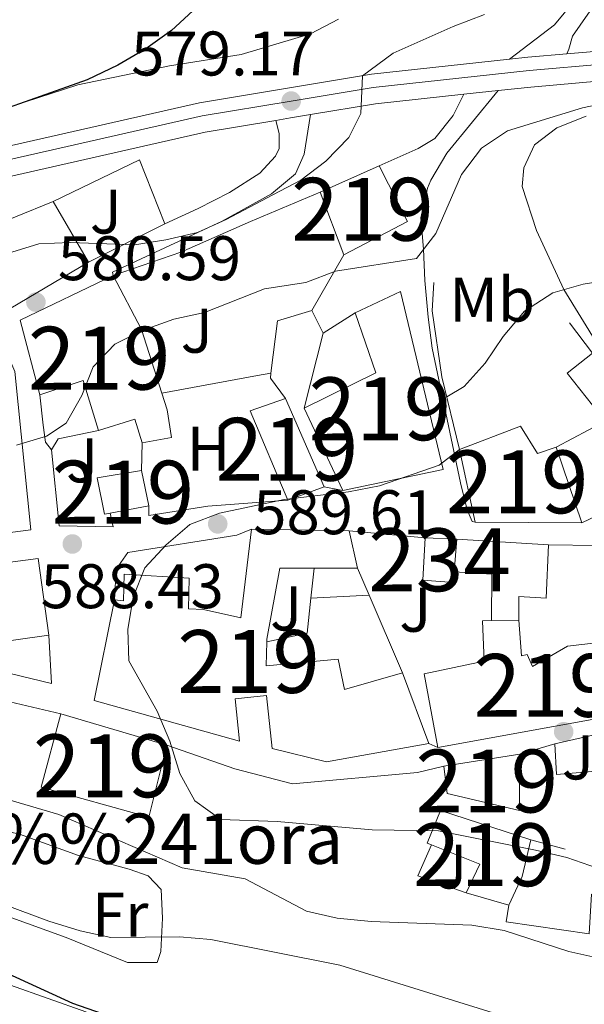
# Model space of a CAD drawing. Extents: x 587059 to 593942, y 729188 to 733904.
# Drawn here: x 589248 to 589338, y 730381 to 730538 of the extents above; entities that cross this region are included whole.
import ezdxf
from ezdxf.enums import TextEntityAlignment as Align

# ---------------------------------------------------------------- set-up
doc = ezdxf.new("R2010")
doc.units = 0
doc.header["$MEASUREMENT"] = 0
doc.linetypes.add('DGN Style 3', pattern=[109.90140000000001, 78.501, -31.4004])
doc.linetypes.add('DGN Style 4', pattern=[125.68010100000002, 62.80080000000001, -31.4004, 0.078501, -31.4004])
for name, color, linetype in [('Nivel 15', 7, 'Continuous'), ('Nivel 16', 7, 'Continuous'), ('Nivel 21', 7, 'Continuous'), ('Nivel 23', 7, 'Continuous'), ('Nivel 26', 7, 'Continuous'), ('Nivel 36', 7, 'Continuous'), ('Nivel 37', 7, 'Continuous'), ('Nivel 4', 7, 'Continuous'), ('Nivel 41', 7, 'Continuous'), ('Nivel 44', 7, 'Continuous'), ('Nivel 48', 7, 'Continuous'), ('Nivel 5', 7, 'Continuous'), ('Nivel 52', 7, 'Continuous'), ('Nivel 54', 7, 'Continuous'), ('Nivel 7', 7, 'Continuous')]:
    doc.layers.add(name, color=color, linetype=linetype)
doc.styles.add('Style-arial', font='arial.shx', dxfattribs={"bigfont": 'arialbig.shx'})
doc.styles.add('Style-arialn', font='arialn.shx', dxfattribs={"bigfont": 'arialnbig.shx'})

# ---------------------------------------------------------------- blocks, each defined once
blk = doc.blocks.new('5PATER_1')
at = {"layer": 'Nivel 7', "linetype": 'Continuous', "lineweight": 0}
h = blk.add_hatch(color=7, dxfattribs=at)
edge = h.paths.add_edge_path()
edge.add_ellipse((1.001171767711639e-08, 1.001171767711639e-08), major_axis=(-1.095731442372465, -1.110710699892244), ratio=0.9994222409660318, start_angle=0, end_angle=360)

msp = doc.modelspace()

# ---------------------------------------------------------------- linework, layer by layer
at = {"layer": 'Nivel 15', "color": 1, "linetype": 'Continuous', "lineweight": 13, "extrusion": (-0.02719875795116057, -0.01220747672572922, 0.9995555037504946), "elevation": -24357.26008048927, "flags": 128}
msp.add_lwpolyline([(-425160.1154094505, 836397.7653131143), (-425160.1154094504, 836408.0294076677)], dxfattribs=at)
at = {"layer": 'Nivel 15', "color": 1, "linetype": 'Continuous', "lineweight": 13, "extrusion": (0.06186359510931479, -0.002986093199522364, 0.9980801465050564), "elevation": 34863.15750647576, "flags": 128}
msp.add_lwpolyline([(758077.1220006144, -552301.0310140359), (758068.4646766789, -552305.9716280948), (758062.6734543648, -552296.0903999773)], dxfattribs=at)
at = {"layer": 'Nivel 15', "color": 1, "linetype": 'Continuous', "lineweight": 13, "extrusion": (-0.02006367117935604, 0.05363731035187396, 0.9983588974096558), "elevation": 27947.01255165574, "flags": 128}
msp.add_lwpolyline([(-807881.6587036652, -476918.8800276757), (-807881.6587036652, -476929.5668062828)], dxfattribs=at)
at = {"layer": 'Nivel 15', "color": 1, "linetype": 'Continuous', "lineweight": 13, "extrusion": (-0.1205240541610288, 0.2071889383975243, 0.9708484414028259), "elevation": 80899.81777569208, "flags": 128}
msp.add_lwpolyline([(-876661.7184057925, -325242.6752766769), (-876661.7184057923, -325231.1689484617)], dxfattribs=at)
at = {"layer": 'Nivel 15', "color": 1, "linetype": 'Continuous', "lineweight": 13, "extrusion": (-0.005256228708441587, -0.00310818559890365, 0.999981355447214), "elevation": -4782.378275367906, "flags": 128}
msp.add_lwpolyline([(589254.1630824513, 730487.8660442978), (589211.0290698856, 730462.3599210924)], dxfattribs=at)
at = {"layer": 'Nivel 15', "color": 1, "linetype": 'Continuous', "lineweight": 13, "extrusion": (-0.09859191937857822, 0.2474052226646753, 0.9638829229898674), "elevation": 123195.9049766991, "flags": 128}
msp.add_lwpolyline([(-817805.5027092192, -443658.4498558863), (-817806.989798408, -443671.1072603496), (-817823.3791532821, -443672.2562267587)], dxfattribs=at)
at = {"layer": 'Nivel 15', "color": 1, "linetype": 'Continuous', "lineweight": 13, "extrusion": (-0.882916415324199, -0.2725803910644735, 0.3823068583719173), "elevation": -719165.7204770315, "flags": 128}
msp.add_lwpolyline([(-524164.1631957227, 298177.7623333834), (-524154.6440134938, 298182.4050125334), (-524143.9747000596, 298182.6669072547)], dxfattribs=at)
at = {"layer": 'Nivel 15', "color": 1, "linetype": 'Continuous', "lineweight": 13, "extrusion": (-0.2343814491247605, 0.4256151955949887, 0.8740234788521514), "elevation": 173303.2466264134, "flags": 128}
msp.add_lwpolyline([(-868566.5374029353, -310516.578742679), (-868579.2268668604, -310515.9489623273), (-868580.9660980413, -310527.2994153976)], dxfattribs=at)
at = {"layer": 'Nivel 15', "color": 1, "linetype": 'Continuous', "lineweight": 13, "extrusion": (-0.2089482155486566, -0.02673008284242889, 0.9775613258973931), "elevation": -142073.4883565372, "flags": 128}
msp.add_lwpolyline([(-649794.6650423864, 662118.2688498157), (-649802.8832569143, 662116.8114631223), (-649801.4881234136, 662109.5387712196)], dxfattribs=at)
at = {"layer": 'Nivel 15', "color": 1, "linetype": 'Continuous', "lineweight": 13, "extrusion": (0.006552587431393615, -0.018850000876807, 0.9998008507022279), "elevation": -9314.22048527165, "flags": 128}
msp.add_lwpolyline([(796462.5789100772, 496385.4554654673), (796461.5838315382, 496400.838981603), (796467.5379394479, 496400.8389816032)], dxfattribs=at)
at = {"layer": 'Nivel 15', "color": 1, "linetype": 'Continuous', "lineweight": 13, "extrusion": (0.016018897399943, -0.03661089799641921, 0.9992011994958703), "elevation": -16710.1048794088, "flags": 128}
msp.add_lwpolyline([(832688.1914756647, 432680.291679802), (832688.1914756647, 432664.9521143258)], dxfattribs=at)
at = {"layer": 'Nivel 15', "color": 1, "linetype": 'Continuous', "lineweight": 13, "extrusion": (-0.008966872841084175, 0.01915623519540161, 0.9997762918996382), "elevation": 9305.08123999687, "flags": 128}
msp.add_lwpolyline([(-843397.6787048741, -411636.0663017507), (-843397.6787048741, -411650.5336809191)], dxfattribs=at)
at = {"layer": 'Nivel 15', "color": 1, "linetype": 'Continuous', "lineweight": 13, "extrusion": (-0.04946786369852577, -0.1758011771439916, 0.9831820159949484), "elevation": -156986.9648778522, "flags": 128}
msp.add_lwpolyline([(369379.3642563084, 848373.668403628), (369377.2441153035, 848377.0249466589), (369372.1651313617, 848373.668403628)], dxfattribs=at)
at = {"layer": 'Nivel 15', "color": 1, "linetype": 'Continuous', "lineweight": 13, "extrusion": (-0.0971035351394314, 0.4491668916677334, 0.8881553956898375), "elevation": 271404.8047795274, "flags": 128}
msp.add_lwpolyline([(-730363.0914854638, -523237.1662948953), (-730363.091485464, -523250.5034510391)], dxfattribs=at)
at = {"layer": 'Nivel 15', "color": 1, "linetype": 'Continuous', "lineweight": 13, "extrusion": (-0.007758038279756934, 0.0228841202715047, 0.9997080223152404), "elevation": 12742.52611840976, "flags": 128}
msp.add_lwpolyline([(-792661.2558511395, -502420.4502859175), (-792661.2558511395, -502407.7451226364)], dxfattribs=at)
at = {"layer": 'Nivel 15', "color": 1, "linetype": 'Continuous', "lineweight": 13, "extrusion": (0.07511381132182972, 0.0677958550986651, 0.9948676481724338), "elevation": 94372.93842398065, "flags": 128}
msp.add_lwpolyline([(147433.316795941, -922040.5239718575), (147433.7928011569, -922039.7359081027), (147438.8769000927, -922042.7600779082), (147435.0399958822, -922048.8183004265)], dxfattribs=at)
at = {"layer": 'Nivel 15', "color": 1, "linetype": 'Continuous', "lineweight": 13, "extrusion": (-0.01081444080062227, 0.0519868254869504, 0.9985892137640778), "elevation": 32192.43958229586, "flags": 128}
msp.add_lwpolyline([(-725686.0055978156, -594273.3663329557), (-725686.0055978156, -594267.6035926354)], dxfattribs=at)
at = {"layer": 'Nivel 15', "color": 1, "linetype": 'Continuous', "lineweight": 13, "extrusion": (0.04664955482125559, 0.01706769797371657, 0.9987654943583387), "elevation": 40550.43437863291, "flags": 128}
msp.add_lwpolyline([(483511.4625576502, -803380.4456565103), (483511.4625576502, -803374.2854685262)], dxfattribs=at)
at = {"layer": 'Nivel 15', "color": 1, "linetype": 'Continuous', "lineweight": 13, "extrusion": (0.08356110543722062, 0.01596951616202133, 0.9963746866574144), "elevation": 61494.47841550693, "flags": 128}
msp.add_lwpolyline([(606861.135048453, -713266.0853136184), (606861.1350484528, -713259.8083811675)], dxfattribs=at)
at = {"layer": 'Nivel 15', "color": 1, "linetype": 'Continuous', "lineweight": 13, "extrusion": (0.0361468186809115, -0.0002026286525453823, 0.9993464696694928), "elevation": 21753.20550050389, "flags": 128}
msp.add_lwpolyline([(733749.8250306838, -584829.6958743548), (733749.8250306838, -584812.7375252899)], dxfattribs=at)
at = {"layer": 'Nivel 15', "color": 1, "linetype": 'Continuous', "lineweight": 13, "extrusion": (-0.03940911031904442, 0.0006848024061103097, 0.9992229246116835), "elevation": -22126.67145422485, "flags": 128}
msp.add_lwpolyline([(-740584.764785788, 576080.7300612994), (-740584.7647857878, 576096.2824923953)], dxfattribs=at)
at = {"layer": 'Nivel 15', "color": 1, "linetype": 'Continuous', "lineweight": 13, "extrusion": (-0.05331790132428776, 0.2379691616913594, 0.9698081663309941), "elevation": 142985.1823740649, "flags": 128}
msp.add_lwpolyline([(-734745.9412949609, -566167.7750420435), (-734745.9412949607, -566161.4929824291)], dxfattribs=at)
at = {"layer": 'Nivel 15', "color": 141, "linetype": 'Continuous', "lineweight": 0, "extrusion": (-0.06064628453657432, 0.003005757334714771, 0.9981547944055339), "elevation": -32952.17707761117, "flags": 128}
msp.add_lwpolyline([(-758731.6130468645, 551448.4999064077), (-758731.6130468645, 551453.5393719547)], dxfattribs=at)
at = {"layer": 'Nivel 15', "color": 141, "linetype": 'Continuous', "lineweight": 0, "elevation": 593.285, "flags": 128}
msp.add_lwpolyline([(589317.851, 730455.085), (589317.4469999999, 730449.915)], dxfattribs=at)
at = {"layer": 'Nivel 15', "color": 1, "linetype": 'Continuous', "lineweight": 13, "extrusion": (-0.04946153682026027, -1.432422149442811e-05, 0.9987760290326329), "elevation": -28560.05793695986, "flags": 128}
msp.add_lwpolyline([(-730279.7935865344, 588821.6563051175), (-730279.7935865344, 588814.7418417255)], dxfattribs=at)
at = {"layer": 'Nivel 15', "color": 1, "linetype": 'Continuous', "lineweight": 13, "extrusion": (-0.01911682585273093, -0.07486975184485156, 0.9970100637546276), "elevation": -65353.98266451105, "flags": 128}
msp.add_lwpolyline([(390319.1457760907, 851033.1593073457), (390325.7528726254, 851021.2532838122), (390291.1752918861, 851005.4001546504)], dxfattribs=at)
at = {"layer": 'Nivel 15', "color": 1, "linetype": 'Continuous', "lineweight": 13, "extrusion": (-0.206604854360066, -0.002680126695157888, 0.9784207944824935), "elevation": -123129.9514246339, "flags": 128}
msp.add_lwpolyline([(-722736.483981976, 585951.4228072022), (-722736.483981976, 585955.9140953247)], dxfattribs=at)
at = {"layer": 'Nivel 15', "color": 1, "linetype": 'Continuous', "lineweight": 13, "extrusion": (0.1258738361622189, 0.01725751498428635, 0.9918961415119902), "elevation": 87366.91840882887, "flags": 128}
msp.add_lwpolyline([(643631.2748817948, -677397.5888736388), (643631.2748817948, -677387.5614316422)], dxfattribs=at)
at = {"layer": 'Nivel 15', "color": 1, "linetype": 'Continuous', "lineweight": 13, "extrusion": (0.008988564897193211, -0.02391915624595107, 0.9996734865272614), "elevation": -11575.58769509911, "flags": 128}
msp.add_lwpolyline([(808589.6465602685, 476306.6073001405), (808589.6465602685, 476294.5927288622)], dxfattribs=at)
at = {"layer": 'Nivel 15', "color": 1, "linetype": 'Continuous', "lineweight": 13, "flags": 128}
for points, elevation in [([(589254.8219999999, 730427.2820000001), (589271.675, 730422.3230000001)], 594.328), ([(589315.808, 730418.97), (589327.865, 730420.852)], 593.714)]:
    msp.add_lwpolyline(points, dxfattribs=dict(at, elevation=elevation))
at = {"layer": 'Nivel 15', "color": 1, "linetype": 'Continuous', "lineweight": 13, "extrusion": (-0.9554797533132499, 0.2084087225356545, 0.2088641792637213), "elevation": -410745.1412327507, "flags": 128}
msp.add_lwpolyline([(-839220.0301460796, 88332.47677203224), (-839214.0559828014, 88332.16387089062), (-839209.1287098415, 88326.83739361403)], dxfattribs=at)
at = {"layer": 'Nivel 15', "color": 1, "linetype": 'Continuous', "lineweight": 13, "extrusion": (-0.2362499818798119, -0.6567016059699298, 0.7161905799284878), "elevation": -618458.5983477095, "flags": 128}
msp.add_lwpolyline([(307277.2785659579, 635507.4101811873), (307277.7406284558, 635514.4354950769), (307269.5026576451, 635514.8381288119)], dxfattribs=at)
at = {"layer": 'Nivel 15', "color": 1, "linetype": 'Continuous', "lineweight": 13, "extrusion": (0.08311637019110653, -0.02395440050391849, 0.9962519037385841), "elevation": 32073.03639324483, "flags": 128}
msp.add_lwpolyline([(865033.7070444312, -362592.290284402), (865033.7070444312, -362585.2150899167)], dxfattribs=at)
at = {"layer": 'Nivel 15', "color": 1, "linetype": 'Continuous', "lineweight": 13}
for points in [[(589216.0930000001, 730473.696, 585.135), (589209.9169999999, 730490.2479999999, 583.909), (589205.396, 730500.075, 578.087), (589220.719, 730504.196, 577.78), (589225.372, 730496.254, 582.99), (589229.2760000001, 730497.716, 582.99), (589230.075, 730496.628, 585.441), (589243.1880000001, 730501.8189999999, 585.135), (589241.5900000001, 730503.9950000001, 581.764), (589253.6089999999, 730508.858, 582.683)], [(589301.6939999999, 730491.121, 590.957), (589308.868, 730494.5090000001, 591.263), (589315.6680000001, 730466.1969999999, 596.779), (589299.7069999999, 730462.8530000001, 596.472)], [(589270.923, 730478.3189999999, 589.36), (589271.7679999999, 730475.6710000001, 589.424), (589272.453, 730471.287, 589.731), (589267.757, 730470.4410000001, 590.344)], [(589318.294, 730469.369, 593.408), (589327.9739999999, 730473.1030000001, 593.408), (589330.6980000001, 730468.7450000001, 598.617), (589333.666, 730469.7250000001, 598.617)], [(589263.3729999999, 730445.4369999999, 595.247), (589264.787, 730445.298, 595.247), (589264.8899999999, 730449.5360000001, 592.489), (589275.254, 730448.8859999999, 592.795), (589275.1599999999, 730444.021, 596.166), (589277.5149999999, 730443.8940000001, 595.86), (589283.4950000001, 730442.56, 596.473), (589285.1939999999, 730456.703, 596.779)], [(589205.399, 730439.1950000001, 591.876), (589204.6950000001, 730445.149, 590.957), (589222.858, 730448.051, 596.166), (589233.8189999999, 730449.7620000001, 595.86), (589251.2069999999, 730452.027, 594.94), (589252.9340000001, 730439.81, 594.634)], [(589295.158, 730450.486, 598.582), (589289.6680000001, 730450.4850000001, 598.311), (589287.618, 730439.1610000001, 598.618), (589287.608, 730438.771, 598.768)], [(589313.408, 730422.548, 598.617), (589297.1270000001, 730419.6699999999, 599.23), (589288.47, 730421.7550000001, 598.924), (589287.5760000001, 730430.216, 600.7620000000001), (589282.5619999999, 730429.6810000001, 596.166), (589283.277, 730422.943, 594.327), (589260.129, 730429.3900000001, 597.392), (589263.3729999999, 730445.4369999999, 595.247)], [(589314.828, 730421.939, 600.15), (589312.6359999999, 730433.679, 599.843), (589322.182, 730435.685, 599.843), (589321.942, 730442.115, 597.392), (589323.352, 730442.1329999999, 597.689)], [(589327.746, 730442.19, 598.617), (589328.1329999999, 730436.5460000001, 600.456), (589329.0719999999, 730436.7150000001, 600.456), (589329.881, 730434.8430000001, 601.069), (589335.4880000001, 730438.054, 603.214), (589340.031, 730438.5830000001, 602.907), (589348.7760000001, 730441.835, 602.295)], [(589287.608, 730438.771, 598.768), (589287.5160000001, 730434.923, 600.15), (589298.956, 730436.0120000001, 599.537), (589299.96, 730431.1610000001, 601.069), (589309.183, 730433.791, 598.924)], [(589271.675, 730422.3230000001, 594.328), (589268.842, 730410.8319999999, 593.715), (589251.6769999999, 730415.631, 593.102), (589254.8219999999, 730427.2820000001, 594.328)], [(589327.865, 730420.852, 593.714), (589327.824, 730411.908, 593.714), (589316.335, 730414.584, 594.021), (589315.808, 730418.97, 593.714)], [(589313.848, 730406.4140000001, 594.6080000000001), (589313.1429999999, 730406.6969999999, 594.634), (589315.2720000001, 730411.9029999999, 594.327), (589329.611, 730407.2239999999, 594.327)]]:
    msp.add_polyline3d(points, dxfattribs=at)
at = {"layer": 'Nivel 15', "color": 141, "linetype": 'Continuous', "lineweight": 0}
msp.add_polyline3d([(589317.4469999999, 730449.915, 593.285), (589317.3119999999, 730448.1740000001, 593.285), (589312.443, 730448.5819999999, 593.285), (589312.827, 730455.334, 592.979)], dxfattribs=at)
at = {"layer": 'Nivel 16', "color": 1, "linetype": 'Continuous', "lineweight": 13, "extrusion": (-0.02432809448523637, 0.05050379917192335, 0.9984275186952329), "elevation": 23137.52154709737, "flags": 128}
msp.add_lwpolyline([(-847898.7108351528, -401740.930745819), (-847913.941901563, -401740.930745819), (-847913.191063001, -401730.0134651385)], dxfattribs=at)
at = {"layer": 'Nivel 16', "color": 1, "linetype": 'Continuous', "lineweight": 13, "extrusion": (0.02014004865517064, 0.01013710813139603, 0.9997457764246367), "elevation": 19854.00910306479, "flags": 128}
msp.add_lwpolyline([(387580.3155114054, -854556.2857713345), (387580.3155114055, -854542.6699742591)], dxfattribs=at)
at = {"layer": 'Nivel 16', "color": 1, "linetype": 'Continuous', "lineweight": 13, "extrusion": (0.05921120595516459, 0.1035143772355988, 0.9928639417336402), "elevation": 111091.548447377, "flags": 128}
msp.add_lwpolyline([(-148820.1791069411, -920009.0463655991), (-148820.1791069411, -919998.7740567059)], dxfattribs=at)
at = {"layer": 'Nivel 16', "color": 1, "linetype": 'Continuous', "lineweight": 13, "extrusion": (0.07375476376813841, 0.1238764304909426, 0.9895528610389285), "elevation": 134534.3561195147, "flags": 128}
msp.add_lwpolyline([(-132638.1286320133, -919344.4164012773), (-132634.2676047328, -919340.1644914313), (-132637.6371606881, -919332.3889760359)], dxfattribs=at)
at = {"layer": 'Nivel 16', "color": 1, "linetype": 'Continuous', "lineweight": 13, "extrusion": (-0.04282646431145405, -0.02672484776444903, 0.9987250254532261), "elevation": -44170.23882339736, "flags": 128}
msp.add_lwpolyline([(-307747.0280579031, 885564.3024246828), (-307747.0280579029, 885570.3641205677)], dxfattribs=at)
at = {"layer": 'Nivel 16', "color": 1, "linetype": 'Continuous', "lineweight": 13, "extrusion": (0.02394033610957899, 0.09601013774015871, 0.9950924146822125), "elevation": 84829.48674071665, "flags": 128}
msp.add_lwpolyline([(-395051.5404247912, -847113.111571236), (-395051.5404247912, -847125.5016775308)], dxfattribs=at)
at = {"layer": 'Nivel 16', "color": 1, "linetype": 'Continuous', "lineweight": 13, "extrusion": (-0.1965828785621455, 0.9625363955524534, 0.1867588260112809), "elevation": 587380.9296354479, "flags": 128}
msp.add_lwpolyline([(-723524.0736729316, -111066.1853647102), (-723539.5215097181, -111064.9384258082), (-723541.7156768858, -111064.4243816079)], dxfattribs=at)
at = {"layer": 'Nivel 16', "color": 1, "linetype": 'Continuous', "lineweight": 13, "extrusion": (-0.1667054977176746, 0.1518789130609986, 0.9742392277044237), "elevation": 13280.23179884392, "flags": 128}
msp.add_lwpolyline([(-936850.5632683251, -54762.530398431), (-936849.9213542845, -54762.06480164791), (-936849.1228647144, -54757.98972123081)], dxfattribs=at)
at = {"layer": 'Nivel 16', "color": 1, "linetype": 'Continuous', "lineweight": 13, "extrusion": (0.03057864649467242, 0.01640594818992821, 0.9993977142472076), "elevation": 30603.21483405913, "flags": 128}
msp.add_lwpolyline([(365059.7472360868, -864115.3692741301), (365059.7472360866, -864124.2161001144)], dxfattribs=at)
at = {"layer": 'Nivel 16', "color": 1, "linetype": 'Continuous', "lineweight": 13, "extrusion": (0.05464729700787659, -0.03379338596579035, 0.997933705210271), "elevation": 8101.368711488354, "flags": 128}
msp.add_lwpolyline([(931199.9102862086, -116703.3623897316), (931195.396946897, -116698.5998923552), (931193.3511277456, -116698.5998923553)], dxfattribs=at)
at = {"layer": 'Nivel 16', "color": 1, "linetype": 'Continuous', "lineweight": 13, "extrusion": (-0.01549613977171525, 0.149091647803624, 0.9887019521612039), "elevation": 100355.6049379122, "flags": 128}
msp.add_lwpolyline([(-661612.0643222218, -658017.7318338447), (-661612.064322222, -658030.000438574)], dxfattribs=at)
at = {"layer": 'Nivel 16', "color": 1, "linetype": 'Continuous', "lineweight": 13, "extrusion": (0.001601228709165501, 0.06966137572349715, 0.9975694105168476), "elevation": 52417.26329752321, "flags": 128}
msp.add_lwpolyline([(-572326.0693069741, -741965.4069295165), (-572326.0693069741, -741969.8127990109)], dxfattribs=at)
at = {"layer": 'Nivel 16', "color": 1, "linetype": 'Continuous', "lineweight": 13, "extrusion": (0.1333731127935131, 0.06409667026501834, 0.9889910159575296), "elevation": 126013.929241345, "flags": 128}
msp.add_lwpolyline([(403099.1616599779, -838176.6866253903), (403099.1616599779, -838164.2656564666)], dxfattribs=at)
at = {"layer": 'Nivel 16', "color": 1, "linetype": 'Continuous', "lineweight": 13, "extrusion": (-0.05007949278838435, 0.1269499906261685, 0.9906441057625457), "elevation": 63804.81418810028, "flags": 128}
msp.add_lwpolyline([(-816203.8392606962, -458848.3372228473), (-816203.4994359666, -458846.0949835307), (-816195.5770816354, -458849.4656700852)], dxfattribs=at)
at = {"layer": 'Nivel 16', "color": 1, "linetype": 'Continuous', "lineweight": 13, "extrusion": (0.1247190479639564, -0.01133247074926731, 0.9921273780022813), "elevation": 65809.58990474959, "flags": 128}
msp.add_lwpolyline([(780786.0878270268, -516608.6433199896), (780786.0878270268, -516620.8845174394)], dxfattribs=at)
at = {"layer": 'Nivel 16', "color": 1, "linetype": 'Continuous', "lineweight": 13, "extrusion": (-0.1039359324105761, 0.006476867663741987, 0.9945629050689607), "elevation": -55930.18015689571, "flags": 128}
msp.add_lwpolyline([(-765693.7333451617, 539856.8646968124), (-765693.7333451614, 539871.5760099082)], dxfattribs=at)
at = {"layer": 'Nivel 16', "color": 1, "linetype": 'Continuous', "lineweight": 13, "flags": 128}
for points, elevation in [([(589332.4539999999, 730454.175), (589340.1429999999, 730454.1170000001)], 593.892), ([(589333.476, 730422.493), (589340.689, 730424.156)], 595.107)]:
    msp.add_lwpolyline(points, dxfattribs=dict(at, elevation=elevation))
at = {"layer": 'Nivel 16', "color": 1, "linetype": 'Continuous', "lineweight": 13, "extrusion": (0.009455450652062953, 0.08727545553509558, 0.9961393423181859), "elevation": 69914.05237215666, "flags": 128}
msp.add_lwpolyline([(-507190.0004360562, -786573.1861624378), (-507190.0004360559, -786568.3676354846)], dxfattribs=at)
at = {"layer": 'Nivel 16', "color": 1, "linetype": 'Continuous', "lineweight": 13, "extrusion": (-0.04599586803570985, 0.1079229867808567, 0.9930946626822342), "elevation": 52319.47229444688, "flags": 128}
msp.add_lwpolyline([(-828507.0231212913, -437805.8696587115), (-828507.0231212913, -437801.1388371128)], dxfattribs=at)
at = {"layer": 'Nivel 16', "color": 1, "linetype": 'Continuous', "lineweight": 13, "extrusion": (-0.2427524756046287, 0.08234922651279913, 0.9665866957912094), "elevation": -82331.04666208706, "flags": 128}
msp.add_lwpolyline([(-881044.7853614953, 312777.5000635603), (-881051.7890413865, 312775.1087076723), (-881050.2578900424, 312769.1283674177)], dxfattribs=at)
at = {"layer": 'Nivel 16', "color": 1, "linetype": 'Continuous', "lineweight": 13, "extrusion": (-0.03303868970426406, -0.00161181734984645, 0.999452773785463), "elevation": -20053.2998571491, "flags": 128}
msp.add_lwpolyline([(-700862.9826167012, 623874.9817768438), (-700862.9826167012, 623865.7006789562)], dxfattribs=at)
at = {"layer": 'Nivel 16', "color": 1, "linetype": 'Continuous', "lineweight": 13, "extrusion": (-0.04603877738293036, 0.1079647280867469, 0.9930881373101987), "elevation": 52324.67152836634, "flags": 128}
msp.add_lwpolyline([(-828593.8159934958, -437636.2285692679), (-828593.8159934955, -437622.6817816781)], dxfattribs=at)
at = {"layer": 'Nivel 16', "color": 1, "linetype": 'Continuous', "lineweight": 13, "extrusion": (0.1259563632284101, 0.07402648783642819, 0.9892699700591725), "elevation": 128885.6815630093, "flags": 128}
msp.add_lwpolyline([(331151.2291036282, -868646.5407617583), (331146.7085831559, -868643.1458042241), (331148.8068648028, -868636.8555502442)], dxfattribs=at)
at = {"layer": 'Nivel 16', "color": 1, "linetype": 'Continuous', "lineweight": 13, "extrusion": (-0.09226778542403194, -0.1251351793118957, 0.9878399883946412), "elevation": -145186.2680139769, "flags": 128}
msp.add_lwpolyline([(40775.42686145392, 926276.5426848093), (40775.13509441772, 926278.5108598517), (40788.82032848615, 926284.4218169227)], dxfattribs=at)
at = {"layer": 'Nivel 16', "color": 1, "linetype": 'Continuous', "lineweight": 13, "extrusion": (-0.08820792818596845, -0.003992130055731956, 0.9960940840617202), "elevation": -54307.04395419943, "flags": 128}
msp.add_lwpolyline([(-703026.0741811714, 619385.5896312292), (-703025.8265802714, 619378.6472489438), (-703030.6925561242, 619378.6472489438)], dxfattribs=at)
at = {"layer": 'Nivel 16', "color": 1, "linetype": 'Continuous', "lineweight": 13, "extrusion": (-0.04578761712780075, -0.00420057219028156, 0.9989423653600004), "elevation": -29459.67004200559, "flags": 128}
msp.add_lwpolyline([(-673525.9626938186, 652911.7969214851), (-673525.9626938184, 652891.7881760967)], dxfattribs=at)
at = {"layer": 'Nivel 16', "color": 1, "linetype": 'Continuous', "lineweight": 13, "extrusion": (0.1534743666176521, -0.04171740177703553, 0.9872716329259562), "elevation": 60560.80638671074, "flags": 128}
msp.add_lwpolyline([(859415.1225177834, -372212.9628419925), (859415.1225177834, -372218.7474357551)], dxfattribs=at)
at = {"layer": 'Nivel 16', "color": 1, "linetype": 'Continuous', "lineweight": 13, "extrusion": (0.0152026991476237, -0.0689466702895884, 0.9975045035460269), "elevation": -40810.5834580011, "flags": 128}
msp.add_lwpolyline([(732769.6443431673, 584947.158058018), (732762.6880831555, 584951.4921593838), (732765.902404445, 584955.8262607497)], dxfattribs=at)
at = {"layer": 'Nivel 16', "color": 1, "linetype": 'Continuous', "lineweight": 13}
for points in [[(589296.111, 730510.348, 583.744), (589285.031, 730505.6540000001, 582.824), (589273.953, 730500.8030000001, 582.824), (589263.176, 730497.0560000001, 583.744)], [(589314.1840000001, 730495.99, 587.727), (589313.929, 730491.436, 588.289), (589315.477, 730480.943, 589.597), (589318.294, 730469.369, 591.066)], [(589335.763, 730489.5220000001, 592.66), (589339.4340000001, 730484.706, 592.967), (589335.395, 730481.5150000001, 593.273), (589341.4569999999, 730473.905, 592.967)], [(589219.408, 730472.1699999999, 583.138), (589245.433, 730485.841, 583.138), (589245.908, 730485.533, 583.445), (589247.5249999999, 730481.7890000001, 583.445), (589250.0490000001, 730456.56, 587.4300000000001), (589240.1799999999, 730455.334, 587.124), (589231.5760000001, 730453.342, 586.817)], [(589290.94, 730461.327, 592.328), (589278.2420000001, 730460.378, 591.102), (589268.848, 730458.844, 590.795), (589268.828, 730460.413, 590.795)], [(589332.4539999999, 730454.175, 594.817), (589332.0930000001, 730445.6980000001, 596.349), (589327.6969999999, 730445.9539999999, 597.881), (589327.746, 730442.19, 597.881)], [(589252.9340000001, 730439.81, 590.484), (589253.3470000001, 730432.1259999999, 590.484), (589243.4310000001, 730434.5090000001, 589.564), (589243.0800000001, 730438.459, 589.258)], [(589343.858, 730397.523, 588.061), (589339.294, 730398.5619999999, 587.448), (589338.9040000001, 730392.281, 587.448), (589325.7, 730394.149, 587.754), (589326.1370000001, 730396.824, 588.367)]]:
    msp.add_polyline3d(points, dxfattribs=at)
at = {"layer": 'Nivel 21', "color": 7, "linetype": 'Continuous', "lineweight": 13, "extrusion": (-0.1075976689306447, 0.3640640375507778, 0.9251378914534402), "elevation": 203088.1333435494, "flags": 128}
msp.add_lwpolyline([(-772212.4551857077, -493381.3619836662), (-772215.3593955946, -493380.7903763414), (-772221.4710671413, -493379.444333287)], dxfattribs=at)
at = {"layer": 'Nivel 21', "color": 7, "linetype": 'Continuous', "lineweight": 13, "extrusion": (-0.09947912168757538, 0.2621305903720215, 0.9598913781983273), "elevation": 133425.9305431824, "flags": 128}
msp.add_lwpolyline([(-810151.4223612901, -454735.1572163597), (-810161.6760715544, -454733.0243368936), (-810175.3473609458, -454729.3007145477)], dxfattribs=at)
at = {"layer": 'Nivel 21', "color": 7, "linetype": 'Continuous', "lineweight": 13, "extrusion": (-0.07340829414814593, -0.0078847430452223, 0.9972708023287206), "elevation": -48441.52485585022, "flags": 128}
msp.add_lwpolyline([(-663411.6790716017, 662196.0979061436), (-663411.6790716017, 662201.6376200351)], dxfattribs=at)
at = {"layer": 'Nivel 21', "color": 7, "linetype": 'Continuous', "lineweight": 13, "extrusion": (0.07153045252087592, -0.680371048396254, 0.7293686522372216), "elevation": -454451.446425278, "flags": 128}
msp.add_lwpolyline([(662441.0906438362, 485355.2347239262), (662443.4150992415, 485355.4276722854), (662446.6738065507, 485355.7010157943)], dxfattribs=at)
at = {"layer": 'Nivel 21', "color": 7, "linetype": 'Continuous', "lineweight": 13, "extrusion": (-0.09923320310468264, 0.2007051699567919, 0.974612849368507), "elevation": 88706.39029361401, "flags": 128}
msp.add_lwpolyline([(-852015.2570534223, -383520.1414956518), (-852015.2570534223, -383516.0369267343)], dxfattribs=at)
at = {"layer": 'Nivel 21', "color": 7, "linetype": 'Continuous', "lineweight": 13, "flags": 128}
for points, elevation in [([(589299.7069999999, 730462.8530000001), (589296.7180000001, 730463.4410000001)], 590.037), ([(589314.828, 730421.939), (589313.408, 730422.548)], 591.135)]:
    msp.add_lwpolyline(points, dxfattribs=dict(at, elevation=elevation))
at = {"layer": 'Nivel 21', "color": 7, "linetype": 'Continuous', "lineweight": 13, "extrusion": (-0.166655049156584, -0.4059675862699677, 0.8985635277979811), "elevation": -394202.5956309726, "flags": 128}
msp.add_lwpolyline([(267762.4062043267, 808505.0331981098), (267753.049941318, 808503.6363446773), (267741.5544795479, 808502.9367786029)], dxfattribs=at)
at = {"layer": 'Nivel 21', "color": 7, "linetype": 'Continuous', "lineweight": 13, "extrusion": (0.2433058603981109, 0.07115753286638743, 0.967335962224244), "elevation": 195934.8250253247, "flags": 128}
msp.add_lwpolyline([(535628.1405736781, -745347.8064587242), (535628.1405736781, -745341.7630138453)], dxfattribs=at)
at = {"layer": 'Nivel 21', "color": 7, "linetype": 'Continuous', "lineweight": 13, "extrusion": (0.06845033985530279, 0.01615648409936953, 0.9975236934505569), "elevation": 52728.87064699113, "flags": 128}
msp.add_lwpolyline([(575507.6225606191, -739470.0700610031), (575507.6225606189, -739465.7192195903)], dxfattribs=at)
at = {"layer": 'Nivel 21', "color": 7, "linetype": 'DGN Style 3', "lineweight": 0}
msp.add_polyline3d([(589423.6030000001, 730626.524, 571.52), (589420.216, 730621.459, 572.133), (589404.4480000001, 730603.2110000001, 573.971), (589393.44, 730593.0260000001, 574.89), (589382.2520000001, 730584.5660000001, 575.8100000000001), (589369.369, 730573.729, 576.729), (589361.9299999999, 730566.5719999999, 577.035), (589354.033, 730558.4680000001, 577.955), (589346.6140000001, 730549.7420000001, 579.487), (589340.294, 730541.031, 580.713), (589336.29, 730535.173, 581.6320000000001), (589335.689, 730533.1259999999, 582.8580000000001), (589335.382, 730532.3640000001, 582.275)], dxfattribs=at)
at = {"layer": 'Nivel 21', "color": 7, "linetype": 'Continuous', "lineweight": 0}
msp.add_polyline3d([(589338.01, 730542.639, 580.713), (589333.3829999999, 730537.0009999999, 581.6320000000001), (589326.233, 730531.51, 582.275)], dxfattribs=at)
at = {"layer": 'Nivel 21', "color": 7, "linetype": 'Continuous', "lineweight": 13}
for points in [[(589335.382, 730532.3640000001, 582.275), (589344.057, 730533.1170000001, 582.989), (589380.7339999999, 730536.102, 585.134), (589407.229, 730537.8570000001, 586.667), (589432.1159999999, 730539.892, 587.881), (589447.51, 730541.203, 589.118), (589457.4890000001, 730541.817, 589.645), (589467.479, 730541.935, 590.1510000000001), (589481.318, 730541.24, 590.841), (589507.7919999999, 730538.845, 591.876), (589555.592, 730531.9650000001, 593.956), (589581.5560000001, 730528.3970000001, 595.622), (589610.8090000001, 730524.308, 596.986), (589650.912, 730519.4820000001, 598.862), (589705.131, 730512.9820000001, 601.923)], [(589324.4450000001, 730526.527, 581.378), (589329.628, 730527.084, 581.764), (589344.4550000001, 730528.369, 582.989), (589381.084, 730531.3500000001, 585.134), (589407.5800000001, 730533.105, 586.667), (589432.5120000001, 730535.1440000001, 587.881), (589447.858, 730536.4510000001, 589.118), (589457.663, 730537.054, 589.645), (589464.415, 730537.1329999999, 589.996)], [(589056.382, 730457.087, 563.096), (589073.889, 730458.5430000001, 564.297), (589087.986, 730460.4510000001, 564.91), (589102.648, 730463.4639999999, 565.831), (589116.3500000001, 730467.139, 567.064), (589122.547, 730469.371, 567.668), (589131.6529999999, 730473.4920000001, 568.208), (589137.5160000001, 730476.6259999999, 568.587), (589153.3999999999, 730485.932, 570.426), (589162.125, 730490.76, 570.993), (589173.014, 730496.3300000001, 571.537), (589182.0889999999, 730499.9539999999, 571.958), (589196.3840000001, 730504.342, 573.129), (589234.3019999999, 730514.908, 575.635), (589276.892, 730524.577, 578.357), (589304.2550000001, 730529.1499999999, 579.9250000000001), (589326.233, 730531.51, 581.547)], [(589305.4709999999, 730514.5490000001, 582.296), (589311.7110000001, 730517.297, 581.376), (589314.358, 730518.8999999999, 581.683), (589317.2919999999, 730522.547, 581.683), (589318.952, 730525.9369999999, 580.969)], [(589324.4450000001, 730526.527, 581.378), (589316.2579999999, 730516.5360000001, 582.297), (589313.7080000001, 730512.2350000001, 582.094), (589313.1910000001, 730511.004, 582.297), (589312.148, 730506.283, 583.65), (589312.5320000001, 730501.267, 585.054), (589312.75, 730496.307, 584.431), (589313.3, 730490.4510000001, 586.893), (589313.906, 730485.5249999999, 587.477), (589318.4510000001, 730464.051, 591.101), (589319.5009999999, 730459.7779999999, 591.183), (589320.31, 730457.905, 591.183), (589320.797, 730457.791, 591.183)], [(589294.5889999999, 730522.7039999999, 579.327), (589293.5719999999, 730516.4140000001, 579.633), (589292.2, 730513.2579999999, 579.327), (589288.341, 730510.067, 579.033), (589280.53, 730505.733, 579.939), (589263.077, 730497.5959999999, 580.473), (589263.176, 730497.0560000001, 579.008)], [(589100.685, 730458.28, 565.644), (589103.7450000001, 730458.825, 565.831), (589117.7760000001, 730462.5889999999, 567.064), (589124.3389999999, 730464.952, 567.668), (589133.76, 730469.216, 568.208), (589139.8430000001, 730472.4680000001, 568.587), (589155.757, 730481.791, 570.426), (589164.3630000001, 730486.554, 570.993), (589174.986, 730491.987, 571.537), (589183.6740000001, 730495.4569999999, 571.958), (589197.7220000001, 730499.7690000001, 573.129), (589235.469, 730510.287, 575.635), (589277.8119999999, 730519.8999999999, 578.357), (589289.0719999999, 730521.7820000001, 579.008)], [(589271.385, 730505.3219999999, 579.125), (589276.6880000001, 730507.744, 578.818), (589281.676, 730510.3189999999, 579.125), (589286.5, 730513.362, 579.125), (589288.976, 730516.0619999999, 579.125), (589289.587, 730517.325, 579.431), (589289.557, 730519.6780000001, 579.431), (589289.0719999999, 730521.7820000001, 579.008)], [(589251.496, 730478.0760000001, 583.297), (589252.024, 730473.254, 584.521), (589252.3770000001, 730470.5549999999, 584.522), (589253.335, 730469.3119999999, 584.522)], [(589263.3729999999, 730445.4369999999, 589.235), (589263.6229999999, 730450.304, 588.928), (589265.4709999999, 730452.9950000001, 588.928), (589282.852, 730455.7309999999, 590.154), (589285.1939999999, 730456.703, 589.541)]]:
    msp.add_polyline3d(points, dxfattribs=at)
at = {"layer": 'Nivel 23', "color": 7, "linetype": 'DGN Style 4', "lineweight": 0}
msp.add_polyline3d([(589073.649, 730457.074, 564.272), (589088.294, 730458.747, 564.912), (589103.172, 730461.3940000001, 565.8340000000001), (589116.9880000001, 730465.1000000001, 567.064), (589123.3489999999, 730467.3910000001, 567.668), (589132.5959999999, 730471.5760000001, 568.208), (589138.557, 730474.763, 568.587), (589154.4550000001, 730484.0760000001, 570.426), (589163.1270000001, 730488.875, 570.993), (589173.8970000001, 730494.3840000001, 571.537), (589182.798, 730497.939, 571.958), (589196.983, 730502.2930000001, 573.129), (589234.824, 730512.837, 575.635), (589277.3030000001, 730522.4809999999, 578.357), (589291.493, 730524.852, 579.173), (589304.544, 730527.034, 579.9250000000001), (589329.3729999999, 730529.7010000001, 581.764), (589344.2339999999, 730530.9890000001, 582.989), (589380.8899999999, 730533.9720000001, 585.134), (589407.385, 730535.727, 586.667), (589432.2930000001, 730537.764, 587.881), (589447.665, 730539.074, 589.118)], dxfattribs=at)
at = {"layer": 'Nivel 36', "color": 92, "linetype": 'Continuous', "lineweight": 0}
for points in [[(589299.0249999999, 730537.8700000001, 576.515), (589294.5449999999, 730535.5660000001, 576.515), (589283.5179999999, 730532.2579999999, 576.288), (589272.1329999999, 730530.462, 575.534), (589257.51, 730527.4099999999, 574.154), (589236.716, 730520.7050000001, 572.522)], [(589330.5279999999, 730504.23, 587.792), (589328.24, 730511.2609999999, 586.811), (589328.5149999999, 730514.2450000001, 586.075), (589330.1939999999, 730517.8759999999, 586.075), (589333.7679999999, 730520.5900000001, 585.83), (589338.419, 730522.44, 585.83)], [(589345.3030000001, 730477.9040000001, 592.4490000000001), (589334.885, 730494.872, 589.753), (589330.5279999999, 730504.23, 587.792)], [(589270.1410000001, 730387.702, 579.956), (589265.4169999999, 730387.6880000001, 579.99), (589255.6799999999, 730391.683, 580.2), (589240.8360000001, 730397.051, 580.201), (589232.811, 730398.8300000001, 579.71), (589231.5419999999, 730399.912, 579.956), (589232.601, 730402.9070000001, 580.446), (589233.8160000001, 730406.061, 581.917), (589235.189, 730409.06, 582.162), (589235.963, 730409.854, 582.162), (589245.925, 730408.6570000001, 582.162), (589248.2239999999, 730408.1300000001, 582.162), (589257.6370000001, 730404.757, 582.396), (589265.713, 730402.551, 582.897), (589268.7080000001, 730401.4909999999, 582.407), (589270.7760000001, 730399.321, 581.426), (589270.9909999999, 730394.774, 580.936), (589270.747, 730389.436, 580.446), (589270.1410000001, 730387.702, 579.956)], [(589246.8090000001, 730384.105, 573.582), (589258.7890000001, 730379.8670000001, 573.582), (589263.257, 730377.689, 573.442), (589266.3740000001, 730375.729, 573.092), (589270.3160000001, 730372.7250000001, 572.351), (589274.3189999999, 730367.986, 571.376), (589276.412, 730363.4340000001, 570.574), (589277.2550000001, 730359.3940000001, 569.905), (589277.7209999999, 730354.453, 569.118), (589277.696, 730349.5150000001, 568.434), (589277.212, 730344.5730000001, 567.881), (589275.538, 730334.4240000001, 566.718), (589274.3300000001, 730330.8, 565.492), (589271.7050000001, 730326.642, 564.912), (589269.395, 730324.146, 564.511), (589265.521, 730321.057, 563.464), (589262.084, 730319.1869999999, 562.795), (589253.185, 730315.777, 562.3050000000001), (589247.729, 730313.0390000001, 561.815)]]:
    msp.add_polyline3d(points, dxfattribs=at)
at = {"layer": 'Nivel 4', "color": 30, "linetype": 'Continuous', "lineweight": 30, "elevation": 575, "flags": 128}
for points in [[(589284.02, 730546.7990000001), (589272.4610000001, 730536.0719999999), (589268.3770000001, 730533.186), (589263.898, 730530.5789999999), (589259.006, 730528.2309999999), (589229.0349999999, 730517.6100000001)], [(589246.4180000001, 730385.952), (589256.696, 730381.212), (589261.415, 730379.5549999999)]]:
    msp.add_lwpolyline(points, dxfattribs=at)
at = {"layer": 'Nivel 5', "color": 30, "linetype": 'Continuous', "lineweight": 0, "flags": 128}
for points, elevation in [([(589463.274, 730540.77), (589459.4180000001, 730537.587), (589455.101, 730534.878), (589440.702, 730528.8130000001), (589431.1610000001, 730524.297), (589421.544, 730520.878), (589410.642, 730519.1610000001), (589399.8829999999, 730518.574), (589394.929, 730517.892), (589374.881, 730513.733), (589365.2790000001, 730510.493), (589360.568, 730507.854), (589348.179, 730498.4780000001), (589343.5519999999, 730496.575), (589337.9480000001, 730495.6869999999), (589333.145, 730494.3090000001), (589328.639, 730491.4099999999), (589325.24, 730487.3859999999), (589322.3430000001, 730483.112), (589319.004, 730479.389), (589316.25, 730477.767)], 590), ([(589246.3219999999, 730500.568), (589251.3300000001, 730502.111), (589256.324, 730502.358), (589266.5700000001, 730501.9650000001), (589271.5149999999, 730502.7660000001), (589276.5819999999, 730503.9450000001), (589281.1540000001, 730505.97), (589288.587, 730509.9010000001), (589293.0220000001, 730512.27), (589297.013, 730515.283), (589300.676, 730519.0419999999), (589302.575, 730522.858), (589302.865, 730528.8630000001), (589307.7150000001, 730532.48), (589317.2890000001, 730536.7139999999), (589322.2590000001, 730538.611)], 580), ([(589385.6399999999, 730539.1200000001), (589375.479, 730536.6910000001), (589370.7949999999, 730534.524), (589367.165, 730531.078), (589362.703, 730529.2860000001), (589352.9850000001, 730526.899), (589337.871, 730523.7520000001), (589325.94, 730520.0959999999), (589321.7749999999, 730517.335), (589318.602, 730513.1740000001), (589314.5160000001, 730503.7849999999), (589311.453, 730499.7949999999), (589298.5619999999, 730497.787), (589293.8470000001, 730495.9890000001), (589287.2520000001, 730494.9550000001), (589277.719, 730491.199), (589272.837, 730490.115), (589267.9199999999, 730488.365), (589263.4110000001, 730486.1710000001), (589259.986, 730482.527), (589258.1470000001, 730477.9950000001), (589255.703, 730473.567), (589252.571, 730471.4990000001), (589247.7720000001, 730470.0419999999)], 585), ([(589318.294, 730469.369), (589315.061, 730466.879), (589305.5220000001, 730463.5700000001), (589300.612, 730462.622), (589290.385, 730461.4299999999), (589280.0959999999, 730459.24), (589275.355, 730457.4410000001), (589274.909, 730457.0590000001), (589271.5800000001, 730454.2069999999), (589268.206, 730450.5220000001), (589266.317, 730445.8729999999), (589265.4890000001, 730440.702), (589265.666, 730435.703), (589270.159, 730427.7320000001), (589272.1950000001, 730422.9410000001), (589273.7620000001, 730417.8019999999), (589276.1780000001, 730413.4439999999), (589280.28, 730410.463), (589289.26, 730410.158), (589304.3999999999, 730408.8400000001), (589314.9199999999, 730408.6470000001), (589330.3589999999, 730405.6089999999), (589335.3500000001, 730404.436), (589340.2679999999, 730402.736)], 590), ([(589244.541, 730414.172), (589254.521, 730411.2690000001), (589274.138, 730402.783), (589284.182, 730401.0430000001), (589293.9439999999, 730395.8530000001), (589298.824, 730394.76), (589304.2239999999, 730394.2010000001), (589320.244, 730393.6400000001), (589325.362, 730392.7849999999), (589335.672, 730389.443), (589345.7150000001, 730387.2250000001), (589366.5490000001, 730385.5260000001), (589371.209, 730383.4269999999), (589375.52, 730380.895)], 585), ([(589238.3119999999, 730399.6680000001), (589252.939, 730394.277), (589257.908, 730392.7350000001), (589262.8019999999, 730391.696), (589273.689, 730391.808), (589278.696, 730391.372), (589299.229, 730387.294), (589333.8700000001, 730376.5120000001)], 580)]:
    msp.add_lwpolyline(points, dxfattribs=dict(at, elevation=elevation))
at = {"layer": 'Nivel 52', "color": 1, "linetype": 'Continuous', "lineweight": 13}
for points in [[(589216.0930000001, 730473.696, 585.135), (589259.226, 730499.202, 585.441), (589253.6089999999, 730508.858, 582.683), (589241.5900000001, 730503.9950000001, 581.764), (589243.1880000001, 730501.8189999999, 585.135), (589230.075, 730496.628, 585.441), (589229.2760000001, 730497.716, 582.99), (589225.372, 730496.254, 582.99), (589220.719, 730504.196, 577.78), (589205.396, 730500.075, 578.087), (589209.9169999999, 730490.2479999999, 583.909)], [(589270.923, 730478.3189999999, 589.36), (589267.6799999999, 730488.4839999999, 589.118), (589263.176, 730497.0560000001, 584.828), (589248.361, 730489.96, 585.134), (589251.496, 730478.0760000001, 588.505), (589258.371, 730480.362, 590.037), (589260.827, 730472.3910000001, 590.344), (589266.6100000001, 730474.192, 590.957), (589267.757, 730470.4410000001, 590.344), (589272.453, 730471.287, 589.731), (589271.7679999999, 730475.6710000001, 589.424)], [(589299.7069999999, 730462.8530000001, 596.472), (589315.6680000001, 730466.1969999999, 596.779), (589308.868, 730494.5090000001, 591.263), (589301.6939999999, 730491.121, 590.957), (589304.956, 730481.592, 596.472), (589293.575, 730475.953, 596.166)], [(589337.744, 730457.696, 598.924), (589333.666, 730469.7250000001, 598.617), (589330.6980000001, 730468.7450000001, 598.617), (589327.9739999999, 730473.1030000001, 593.408), (589318.294, 730469.369, 593.408), (589320.797, 730457.791, 599.537)], [(589268.828, 730460.413, 591.569), (589267.656, 730466.047, 591.263), (589260.611, 730464.8570000001, 591.876), (589261.784, 730459.067, 592.182), (589262.685, 730459.2390000001, 592.1030000000001)], [(589309.183, 730433.791, 598.924), (589299.96, 730431.1610000001, 601.069), (589298.956, 730436.0120000001, 599.537), (589287.5160000001, 730434.923, 600.15), (589287.608, 730438.771, 598.768), (589287.618, 730439.1610000001, 598.618), (589289.6680000001, 730450.4850000001, 598.311), (589295.158, 730450.486, 598.582), (589302.064, 730450.4880000001, 598.924), (589300.7320000001, 730456.433, 597.392), (589285.1939999999, 730456.703, 596.779), (589283.4950000001, 730442.56, 596.473), (589277.5149999999, 730443.8940000001, 595.86), (589275.1599999999, 730444.021, 596.166), (589275.254, 730448.8859999999, 592.795), (589264.8899999999, 730449.5360000001, 592.489), (589264.787, 730445.298, 595.247), (589263.3729999999, 730445.4369999999, 595.247), (589260.129, 730429.3900000001, 597.392), (589283.277, 730422.943, 594.327), (589282.5619999999, 730429.6810000001, 596.166), (589287.5760000001, 730430.216, 600.7620000000001), (589288.47, 730421.7550000001, 598.924), (589297.1270000001, 730419.6699999999, 599.23), (589313.408, 730422.548, 598.617)], [(589252.9340000001, 730439.81, 594.634), (589251.2069999999, 730452.027, 594.94), (589233.8189999999, 730449.7620000001, 595.86), (589222.858, 730448.051, 596.166), (589204.6950000001, 730445.149, 590.957), (589205.399, 730439.1950000001, 591.876), (589216.683, 730440.1340000001, 595.746), (589223.267, 730440.682, 598.005), (589224.3060000001, 730433.1640000001, 596.779), (589234.503, 730433.2960000001, 596.166), (589233.9820000001, 730437.212, 597.085), (589243.0800000001, 730438.459, 595.908)], [(589314.828, 730421.939, 600.15), (589352.2409999999, 730428.699, 601.375), (589348.7760000001, 730441.835, 602.295), (589340.031, 730438.5830000001, 602.907), (589335.4880000001, 730438.054, 603.214), (589329.881, 730434.8430000001, 601.069), (589329.0719999999, 730436.7150000001, 600.456), (589328.1329999999, 730436.5460000001, 600.456), (589327.746, 730442.19, 598.617), (589323.352, 730442.1329999999, 597.689), (589321.942, 730442.115, 597.392), (589322.182, 730435.685, 599.843), (589312.6359999999, 730433.679, 599.843)], [(589326.1370000001, 730396.824, 588.812), (589328.274, 730401.4010000001, 594.021), (589329.611, 730407.2239999999, 594.327), (589315.2720000001, 730411.9029999999, 594.327), (589313.1429999999, 730406.6969999999, 594.634), (589313.848, 730406.4140000001, 594.6080000000001), (589321.5020000001, 730403.354, 594.327), (589319.3640000001, 730398.7760000001, 589.424)]]:
    msp.add_polyline3d(points, close=True, dxfattribs=at)
at = {"layer": 'Nivel 52', "color": 1, "linetype": 'Continuous', "lineweight": 0}
msp.add_polyline3d([(589317.4469999999, 730449.915, 593.285), (589317.851, 730455.085, 593.285), (589312.827, 730455.334, 592.979), (589312.443, 730448.5819999999, 593.285), (589317.3119999999, 730448.1740000001, 593.285)], close=True, dxfattribs=at)
at = {"layer": 'Nivel 52', "color": 1, "linetype": 'Continuous', "lineweight": 13}
for points in [[(589299.8489999999, 730500.355, 589.424), (589309.979, 730505.6640000001, 588.812), (589305.4709999999, 730514.5490000001, 589.118), (589296.111, 730510.348, 588.812)], [(589296.7180000001, 730463.4410000001, 593.408), (589290.574, 730477.483, 594.021), (589284.95, 730475.5279999999, 594.021), (589290.94, 730461.327, 593.714)], [(589254.8219999999, 730427.2820000001, 594.328), (589251.6769999999, 730415.631, 593.102), (589268.842, 730410.8319999999, 593.715), (589271.675, 730422.3230000001, 594.328)], [(589315.808, 730418.97, 593.714), (589316.335, 730414.584, 594.021), (589327.824, 730411.908, 593.714), (589327.865, 730420.852, 593.714)]]:
    msp.add_3dface(points, dxfattribs=at)
at = {"layer": 'Nivel 54', "color": 9, "linetype": 'Continuous', "lineweight": 0}
for points in [[(589407.229, 730537.8570000001, 586.667), (589380.7339999999, 730536.102, 585.134), (589344.057, 730533.1170000001, 582.989), (589335.382, 730532.3640000001, 582.275), (589329.1680000001, 730531.8260000001, 581.764), (589326.233, 730531.51, 581.547), (589304.2550000001, 730529.1499999999, 579.9250000000001), (589276.892, 730524.577, 578.357), (589234.3019999999, 730514.908, 575.635), (589196.3840000001, 730504.342, 573.129), (589182.0889999999, 730499.9539999999, 571.958), (589173.014, 730496.3300000001, 571.537), (589162.125, 730490.76, 570.993), (589153.3999999999, 730485.932, 570.426), (589137.5160000001, 730476.6259999999, 568.587), (589131.6529999999, 730473.4920000001, 568.208), (589122.547, 730469.371, 567.668), (589116.3500000001, 730467.139, 567.064), (589102.648, 730463.4639999999, 565.831), (589087.986, 730460.4510000001, 564.91), (589073.889, 730458.5430000001, 564.297)], [(589235.469, 730510.287, 575.635), (589277.8119999999, 730519.8999999999, 578.357), (589289.0719999999, 730521.7820000001, 579.008), (589291.369, 730522.165, 579.14), (589294.5889999999, 730522.7039999999, 579.327), (589304.902, 730524.4280000001, 579.9250000000001), (589318.952, 730525.9369999999, 580.969), (589324.4450000001, 730526.527, 581.378), (589329.628, 730527.084, 581.764), (589344.4550000001, 730528.369, 582.989), (589381.084, 730531.3500000001, 585.134), (589407.5800000001, 730533.105, 586.667), (589432.5120000001, 730535.1440000001, 587.881), (589447.858, 730536.4510000001, 589.118), (589457.663, 730537.054, 589.645)]]:
    msp.add_polyline3d(points, dxfattribs=at)

# ---------------------------------------------------------------- block references
at = {"layer": 'Nivel 7', "color": 7, "linetype": 'Continuous', "lineweight": 0}
for p in [(589291.493, 730524.852, 579.173), (589250.8600000001, 730492.838, 580.587), (589279.801, 730457.531, 589.6080000000001), (589256.6570000001, 730454.334, 588.433), (589334.8589999999, 730424.436, 592.498)]:
    msp.add_blockref('5PATER_1', p, dxfattribs=at)

# ---------------------------------------------------------------- texts
at = {"layer": 'Nivel 26', "color": 92, "linetype": 'Continuous', "lineweight": 0, "style": 'Style-arial'}
for p in [(589261.9957134565, 730507.257001, 578.809), (589276.4677134566, 730488.2830009998, 585.4060000000001), (589258.2207134566, 730467.649001, 586.862), (589290.6927134567, 730444.0630009999, 590.065), (589311.2497134567, 730443.859001, 590.799), (589337.1297134566, 730420.344001, 591.964), (589316.9567134567, 730402.980001, 588.114)]:
    msp.add_text('J', height=7.000002, dxfattribs=at).set_placement(p, align=Align.MIDDLE_CENTER)
at = {"layer": 'Nivel 37', "color": 92, "linetype": 'Continuous', "lineweight": 0, "style": 'Style-arialn'}
for s, p in [('Mb', (589323.4648623527, 730493.246001, 589.15)), ('H', (589278.3312170256, 730469.497001, 588.361)), ('Fr', (589264.2865157062, 730395.318001, 580.934))]:
    msp.add_text(s, height=7.000002, dxfattribs=at).set_placement(p, align=Align.MIDDLE_CENTER)
at = {"layer": 'Nivel 41', "color": 7, "linetype": 'Continuous', "lineweight": 0, "style": 'Style-arial'}
for s, p in [('579.17', (589266.023, 730528.9240000001, 579.173)), ('580.59', (589254.3600000001, 730496.338, 580.587)), ('589.61', (589285.435, 730455.885, 589.6080000000001)), ('588.43', (589251.618, 730444.111, 588.433))]:
    msp.add_text(s, height=7.000002, dxfattribs=at).set_placement(p)
at = {"layer": 'Nivel 44', "color": 53, "linetype": 'Continuous', "lineweight": 0, "style": 'Style-arial'}
msp.add_text('Natividad de Nuestra Se%%241ora', height=7.999998000000001, dxfattribs=at).set_placement((589122.138, 730403.406, 575.393))
at = {"layer": 'Nivel 48', "color": 1, "linetype": 'Continuous', "lineweight": 0, "style": 'Style-arialn'}
for p in [(589302.8376600079, 730507.6200009999, 583.813), (589260.9246600079, 730483.912001, 584.915), (589305.602660008, 730475.852001, 588.376), (589290.8106600079, 730469.4040009999, 588.838), (589327.453660008, 730464.219001, 591.413), (589264.7056600079, 730462.591001, 587.822), (589284.697660008, 730435.619001, 590.107), (589331.8646600079, 730431.8130009999, 592.222), (589261.7226600079, 730419.011001, 587.321), (589322.6316600079, 730416.5900009999, 591.393), (589322.2196600079, 730404.854001, 589.1560000000001)]:
    msp.add_text('219', height=10.000002, dxfattribs=at).set_placement(p, align=Align.MIDDLE_CENTER)
at = {"layer": 'Nivel 48', "color": 4, "linetype": 'Continuous', "lineweight": 0, "style": 'Style-arialn'}
msp.add_text('234', height=10.000002, dxfattribs=at).set_placement((589315.119660008, 730451.8100009998, 590.944), align=Align.MIDDLE_CENTER)

doc.saveas('drawing.dxf')
